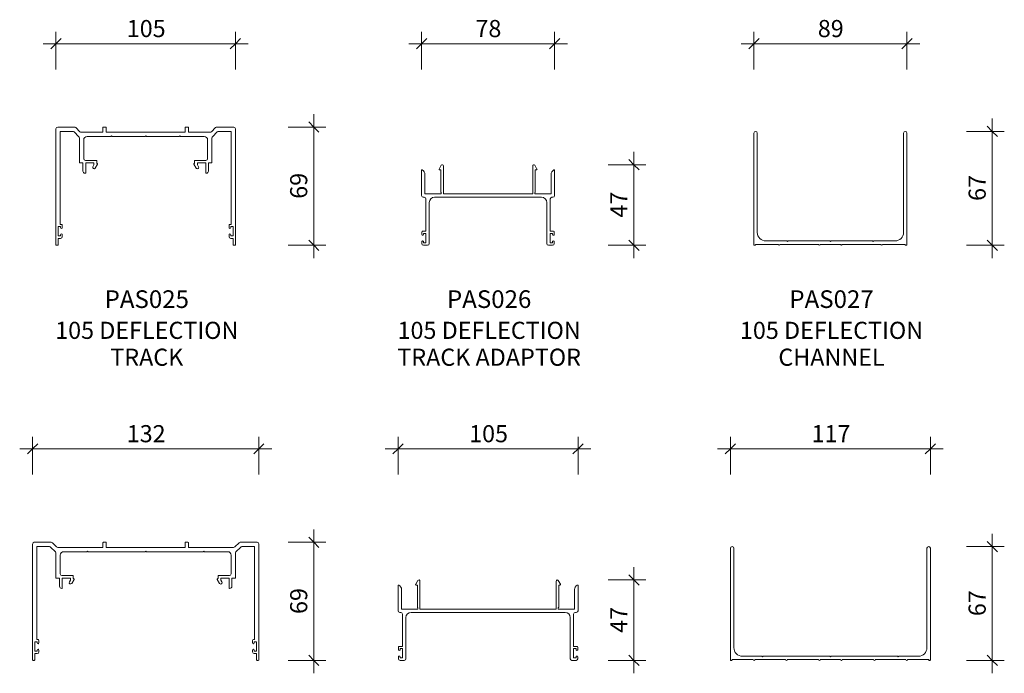
# Model space of a CAD drawing. Units: millimetres. Extents: x -198 to 377, y 135 to 843.
# Drawn here: x -198 to 377, y 461 to 843 of the extents above; entities that cross this region are included whole.
import ezdxf

# ---------------------------------------------------------------- set-up
doc = ezdxf.new("R2010")
doc.units = ezdxf.units.MM
doc.layers.add('Potter', color=7, linetype='Continuous', lineweight=18)
doc.layers.add('Potter-5', color=7, linetype='Continuous', lineweight=9)
doc.styles.add('Arial', font='arial.ttf', dxfattribs={"height": 10})
doc.styles.add('Arial_B', font='arialbd.ttf', dxfattribs={"height": 10.31746})
doc.styles.add('Swis721 Lt BT', font='swissl.ttf', dxfattribs={"height": 10})
doc.dimstyles.new('Potters', dxfattribs={"dimscale": 304.8, "dimtxt": 10.553151, "dimasz": 0.019685, "dimexe": 0.022966, "dimexo": 0.0625, "dimgap": 0.00164, "dimtad": 1, "dimdec": 0, "dimzin": 0, "dimdsep": 46, "dimtxsty": 'Swis721 Lt BT', "dimblk1": 'OBLIQUE', "dimblk2": 'OBLIQUE', "dimsah": 1, "dimcen": 0.09, "dimdle": 0.024606, "dimazin": 0, "dimtfac": 1, "dimtdec": 4, "dimtix": 1, "dimtmove": 0, "dimatfit": 3, "dimfxl": 0.049213, "dimfxlon": 1, "dimtvp": 1, "dimtolj": 1, "dimtzin": 0, "dimarcsym": 2})
doc.dimstyles.new('Potters_1', dxfattribs={"dimscale": 304.8, "dimtxt": 10.553151, "dimasz": 0.019685, "dimexe": 0.022966, "dimexo": 0.0625, "dimgap": 0.00164, "dimtad": 1, "dimdec": 0, "dimzin": 0, "dimdsep": 46, "dimtxsty": 'Swis721 Lt BT', "dimblk1": 'OBLIQUE', "dimblk2": 'OBLIQUE', "dimsah": 1, "dimcen": 0.09, "dimdle": 0.024606, "dimazin": 0, "dimtfac": 1, "dimtdec": 4, "dimtix": 1, "dimtmove": 0, "dimatfit": 3, "dimfxl": 0.049213, "dimfxlon": 1, "dimtvp": 1, "dimtolj": 1, "dimtzin": 0, "dimarcsym": 2})
doc.dimstyles.new('Potters_2', dxfattribs={"dimscale": 304.8, "dimtxt": 10.553151, "dimasz": 0.019685, "dimexe": 0.022966, "dimexo": 0.0625, "dimgap": 0.00164, "dimtad": 1, "dimdec": 0, "dimzin": 0, "dimdsep": 46, "dimtxsty": 'Swis721 Lt BT', "dimblk1": 'OBLIQUE', "dimblk2": 'OBLIQUE', "dimsah": 1, "dimcen": 0.09, "dimdle": 0.024606, "dimazin": 0, "dimtfac": 1, "dimtdec": 4, "dimtix": 1, "dimtmove": 0, "dimatfit": 3, "dimfxl": 0.049213, "dimfxlon": 1, "dimtvp": 1, "dimtolj": 1, "dimtzin": 0, "dimarcsym": 2})

# ---------------------------------------------------------------- blocks, each defined once
blk = doc.blocks.new('PAS_025 - PAS_025-1076044-DF SERIES PROFILES')
at = {"layer": 'Potter', "lineweight": 9}
for p, q in [((0, 68), (0, 0.3)), ((10.89, 69), (1, 69)), ((2.5, 12.2), (2.5, 66.5)), ((2.5, 66.5), (9.85, 66.5)), ((10.56, 66.21), (13.41, 63.36)), ((14.01, 66.29), (11.59, 68.71)), ((27.4, 66), (14.71, 66)), ((18.2, 63.5), (32.1, 63.5)), ((27.4, 68.7), (27.4, 66)), ((29.1, 69), (27.7, 69)), ((29.4, 66), (29.4, 68.7)), ((75.4, 66), (29.4, 66)), ((32.1, 63.5), (32.5, 63.9)), ((32.5, 63.9), (32.9, 63.5)), ((32.9, 63.5), (52, 63.5)), ((52, 63.5), (52.4, 63.9)), ((52.4, 63.9), (52.8, 63.5)), ((52.8, 63.5), (71.9, 63.5)), ((71.9, 63.5), (72.3, 63.9)), ((72.3, 63.9), (72.7, 63.5)), ((72.7, 63.5), (86.6, 63.5)), ((75.4, 68.7), (75.4, 66)), ((77.1, 69), (75.7, 69)), ((77.4, 66), (77.4, 68.7)), ((90.09, 66), (77.4, 66)), ((93.21, 68.71), (90.79, 66.29)), ((91.39, 63.36), (94.24, 66.21)), ((103.8, 69), (93.91, 69)), ((94.95, 66.5), (102.3, 66.5)), ((102.3, 66.5), (102.3, 12.2)), ((104.8, 0.3), (104.8, 68)), ((13.7, 62.65), (13.7, 48.34)), ((16.2, 50.54), (16.2, 61.5)), ((88.6, 61.5), (88.6, 50.54)), ((91.1, 48.34), (91.1, 62.65)), ((14, 48.04), (15.75, 48.04)), ((15.75, 48.04), (15.75, 43.34)), ((23.5, 49.54), (17.2, 49.54)), ((17.35, 42.34), (17.35, 48.04)), ((17.35, 48.04), (22.2, 48.04)), ((22.2, 46.97), (21.55, 45.84)), ((22.2, 48.04), (22.2, 46.97)), ((22.93, 45.04), (24.26, 47.34)), ((23.8, 47.79), (23.8, 49.24)), ((24, 47.79), (23.8, 47.79)), ((80.54, 47.34), (81.87, 45.04)), ((81, 47.79), (80.8, 47.79)), ((81, 49.24), (81, 47.79)), ((87.6, 49.54), (81.3, 49.54)), ((82.6, 46.97), (82.6, 48.04)), ((82.6, 48.04), (87.45, 48.04)), ((83.25, 45.84), (82.6, 46.97)), ((87.45, 48.04), (87.45, 42.34)), ((89.05, 43.34), (89.05, 48.04)), ((89.05, 48.04), (90.8, 48.04)), ((3.2, 12.2), (2.5, 12.2)), ((3.69, 10.3), (3.69, 11.7)), ((101.11, 11.7), (101.11, 10.3)), ((102.3, 12.2), (101.61, 12.2)), ((1.3, 5.5), (1.3, 10.9)), ((1.3, 10.9), (2.69, 10.9)), ((2.69, 10.9), (2.69, 10.3)), ((2.69, 6.1), (2.69, 5.5)), ((3.69, 5), (3.69, 6.1)), ((101.11, 6.1), (101.11, 5)), ((102.11, 10.3), (102.11, 10.9)), ((102.11, 10.9), (103.51, 10.9)), ((102.11, 5.5), (102.11, 6.1)), ((103.51, 10.9), (103.51, 5.5)), ((0.3, 0), (1, 0)), ((2.69, 5.5), (1.3, 5.5)), ((1.3, 0.3), (1.3, 4)), ((1.3, 4), (2.69, 4)), ((103.51, 5.5), (102.11, 5.5)), ((102.11, 4), (103.51, 4)), ((103.51, 4), (103.51, 0.3)), ((103.81, 0), (104.5, 0))]:
    blk.add_line(p, q, dxfattribs=at)
for centre, radius, start, end in [((1, 68), 1, 90, 180), ((9.85, 65.5), 1, 45, 90), ((10.89, 68), 1, 45, 90), ((12.7, 62.65), 1, 0, 45), ((14.71, 67), 1, 225, 270), ((18.2, 61.5), 2, 90, 180), ((27.7, 68.7), 0.3, 90, 180), ((29.1, 68.7), 0.3, 0, 90), ((75.7, 68.7), 0.3, 90, 180), ((77.1, 68.7), 0.3, 0, 90), ((86.6, 61.5), 2, 0, 90), ((90.09, 67), 1, 270, 315), ((92.1, 62.65), 1, 135, 180), ((93.91, 68), 1, 90, 135), ((94.95, 65.5), 1, 90, 135), ((103.8, 68), 1, 0, 90), ((14, 48.34), 0.3, 180, 270), ((17.2, 50.54), 1, 180, 270), ((23.5, 49.24), 0.3, 0, 90), ((24, 47.49), 0.3, 330, 90), ((80.8, 47.49), 0.3, 90, 210), ((81.3, 49.24), 0.3, 90, 180), ((87.6, 50.54), 1, 270, 0), ((90.8, 48.34), 0.3, 270, 0), ((17.05, 43.34), 1.3, 180, 270), ((17.05, 42.34), 0.3, 270, 0), ((22.24, 45.44), 0.8, 150, 330), ((82.56, 45.44), 0.8, 210, 30), ((87.75, 42.34), 0.3, 180, 270), ((87.75, 43.34), 1.3, 270, 0), ((3.2, 11.7), 0.5, 360, 90), ((101.61, 11.7), 0.5, 90, 180), ((3.2, 10.3), 0.5, 180, 360), ((3.2, 6.1), 0.5, 360, 180), ((101.61, 10.3), 0.5, 180, 0), ((101.61, 6.1), 0.5, 0, 180), ((0.3, 0.3), 0.3, 180, 270), ((1, 0.3), 0.3, 270, 0), ((2.69, 5), 1, 270, 0), ((102.11, 5), 1, 180, 270), ((103.81, 0.3), 0.3, 180, 270), ((104.5, 0.3), 0.3, 270, 0)]:
    blk.add_arc(centre, radius, start, end, dxfattribs=at)
blk = doc.blocks.new('PAS_026 - PAS_026-1077099-DF SERIES PROFILES')
at = {"layer": 'Potter', "lineweight": 9}
for p, q in [((11.53, 46.7), (10.29, 44.48)), ((12.75, 30.04), (12.75, 46.39)), ((64.95, 46.39), (64.95, 30.04)), ((67.41, 44.48), (66.17, 46.7)), ((0, 43.74), (0, 29.04)), ((2, 30.04), (2, 41.37)), ((10.55, 44.04), (11.25, 44.04)), ((11.25, 44.04), (11.25, 31.24)), ((66.45, 31.24), (66.45, 44.04)), ((66.45, 44.04), (67.15, 44.04)), ((75.7, 41.37), (75.7, 30.04)), ((77.7, 29.04), (77.7, 43.74)), ((11.55, 30.04), (2, 30.04)), ((11.4, 30.89), (11.55, 30.74)), ((11.55, 30.74), (11.55, 30.04)), ((52.55, 30.04), (12.75, 30.04)), ((64.95, 30.04), (52.55, 30.04)), ((66.15, 30.74), (66.3, 30.89)), ((66.15, 30.04), (66.15, 30.74)), ((75.7, 30.04), (66.15, 30.04)), ((1, 28.04), (1.54, 28.04)), ((2.54, 27.04), (2.54, 8.2)), ((4.54, 1), (4.54, 25.04)), ((7.54, 28.04), (70.16, 28.04)), ((73.16, 25.04), (73.16, 1)), ((75.16, 8.2), (75.16, 27.04)), ((76.16, 28.04), (76.7, 28.04)), ((0.14, 7.7), (0.14, 6.3)), ((2.54, 8.2), (0.64, 8.2)), ((1.14, 6.3), (1.14, 6.9)), ((1.14, 6.9), (2.54, 6.9)), ((2.54, 6.9), (2.54, 1.5)), ((77.06, 8.2), (75.16, 8.2)), ((75.16, 1.5), (75.16, 6.9)), ((75.16, 6.9), (76.56, 6.9)), ((76.56, 6.9), (76.56, 6.3)), ((77.56, 6.3), (77.56, 7.7)), ((0.14, 2.1), (0.14, 1)), ((1.14, 1.5), (1.14, 2.1)), ((2.54, 1.5), (1.14, 1.5)), ((1.14, 0), (3.54, 0)), ((74.16, 0), (76.56, 0)), ((76.56, 1.5), (75.16, 1.5)), ((76.56, 2.1), (76.56, 1.5)), ((77.56, 1), (77.56, 2.1))]:
    blk.add_line(p, q, dxfattribs=at)
for centre, radius, start, end in [((12.1, 46.39), 0.65, 0, 150.73435), ((65.6, 46.39), 0.65, 29.26565, 180), ((0.3, 43.74), 0.3, 61.2178, 180), ((-1, 41.37), 3, 360, 61.2178), ((10.55, 44.34), 0.3, 150.73435, 270), ((67.15, 44.34), 0.3, 270, 29.26565), ((78.7, 41.37), 3, 118.7822, 180), ((77.4, 43.74), 0.3, 0, 118.7822), ((1, 29.04), 1, 180, 270), ((11.75, 31.24), 0.5, 180, 225), ((65.95, 31.24), 0.5, 315, 0), ((76.7, 29.04), 1, 270, 0), ((1.54, 27.04), 1, 0, 90), ((7.54, 25.04), 3, 90, 180), ((70.16, 25.04), 3, 360, 90), ((76.16, 27.04), 1, 90, 180), ((0.64, 7.7), 0.5, 90, 180), ((0.64, 6.3), 0.5, 180, 360), ((77.06, 6.3), 0.5, 180, 0), ((77.06, 7.7), 0.5, 0, 90), ((0.64, 2.1), 0.5, 360, 180), ((1.14, 1), 1, 180, 270), ((3.54, 1), 1, 270, 0), ((74.16, 1), 1, 180, 270), ((77.06, 2.1), 0.5, 0, 180), ((76.56, 1), 1, 270, 0)]:
    blk.add_arc(centre, radius, start, end, dxfattribs=at)
blk = doc.blocks.new('PAS_027 - PAS_027-1077949-DF SERIES PROFILES')
at = {"layer": 'Potter', "lineweight": 9}
for p, q in [((0, 65.5), (0, 0.3)), ((2, 7.5), (2, 65.5)), ((87.42, 65.5), (87.42, 7.5)), ((89.42, 0.3), (89.42, 65.5)), ((0.3, 0), (0.7, 0)), ((1, 0.3), (1, 0.5)), ((1, 0.5), (14.21, 0.5)), ((19.31, 2.5), (7, 2.5)), ((15.21, 0.5), (37.81, 0.5)), ((19.71, 2.1), (19.31, 2.5)), ((20.11, 2.5), (19.71, 2.1)), ((44.31, 2.5), (20.11, 2.5)), ((38.81, 0.5), (44.71, 0.5)), ((44.71, 2.1), (44.31, 2.5)), ((45.11, 2.5), (44.71, 2.1)), ((44.71, 0.5), (50.61, 0.5)), ((69.31, 2.5), (45.11, 2.5)), ((51.61, 0.5), (74.21, 0.5)), ((69.71, 2.1), (69.31, 2.5)), ((70.11, 2.5), (69.71, 2.1)), ((82.42, 2.5), (70.11, 2.5)), ((75.21, 0.5), (88.42, 0.5)), ((88.42, 0.5), (88.42, 0.3)), ((88.72, 0), (89.12, 0))]:
    blk.add_line(p, q, dxfattribs=at)
for centre, radius, start, end in [((1, 65.5), 1, 360, 180), ((88.42, 65.5), 1, 0, 180), ((7, 7.5), 5, 180, 270), ((82.42, 7.5), 5, 270, 0), ((0.3, 0.3), 0.3, 180, 270), ((0.7, 0.3), 0.3, 270, 0), ((14.71, 0.5), 0.5, 180, 0), ((38.31, 0.5), 0.5, 180, 0), ((51.11, 0.5), 0.5, 180, 0), ((74.71, 0.5), 0.5, 180, 0), ((88.72, 0.3), 0.3, 180, 270), ((89.12, 0.3), 0.3, 270, 360)]:
    blk.add_arc(centre, radius, start, end, dxfattribs=at)
blk = doc.blocks.new('PAS_325 - PAS_325-1059763-DF SERIES PROFILES')
at = {"layer": 'Potter', "lineweight": 9}
for p, q in [((1, 0), (10.89, 0)), ((41.4, 0), (42.8, 0)), ((89.4, 0), (90.8, 0)), ((121.31, 0), (131.2, 0)), ((0, -68.7), (0, -1)), ((2.5, -2.5), (2.5, -56.8)), ((9.85, -2.5), (2.5, -2.5)), ((13.41, -5.64), (10.56, -2.79)), ((11.59, -0.29), (14.01, -2.71)), ((14.71, -3), (41.1, -3)), ((31.7, -5.5), (18.2, -5.5)), ((32.1, -5.1), (31.7, -5.5)), ((32.5, -5.5), (32.1, -5.1)), ((65.7, -5.5), (32.5, -5.5)), ((41.1, -3), (41.1, -0.3)), ((43.1, -0.3), (43.1, -3)), ((43.1, -3), (66.1, -3)), ((66.1, -5.1), (65.7, -5.5)), ((66.1, -3), (89.1, -3)), ((66.5, -5.5), (66.1, -5.1)), ((99.7, -5.5), (66.5, -5.5)), ((89.1, -3), (89.1, -0.3)), ((91.1, -0.3), (91.1, -3)), ((91.1, -3), (117.49, -3)), ((100.1, -5.1), (99.7, -5.5)), ((100.5, -5.5), (100.1, -5.1)), ((114, -5.5), (100.5, -5.5)), ((118.19, -2.71), (120.61, -0.29)), ((121.64, -2.79), (118.79, -5.64)), ((129.7, -2.5), (122.35, -2.5)), ((129.7, -56.8), (129.7, -2.5)), ((132.2, -1), (132.2, -68.7)), ((13.7, -20.66), (13.7, -6.35)), ((16.2, -7.5), (16.2, -18.46)), ((116, -18.46), (116, -7.5)), ((118.5, -6.35), (118.5, -20.66)), ((15.75, -20.96), (14, -20.96)), ((15.75, -25.66), (15.75, -20.96)), ((17.2, -19.46), (23.5, -19.46)), ((17.35, -20.96), (17.35, -26.66)), ((22.2, -20.96), (17.35, -20.96)), ((21.55, -23.16), (22.2, -22.03)), ((22.2, -22.03), (22.2, -20.96)), ((24.26, -21.66), (22.93, -23.96)), ((23.8, -19.76), (23.8, -21.21)), ((23.8, -21.21), (24, -21.21)), ((109.27, -23.96), (107.94, -21.66)), ((108.2, -21.21), (108.4, -21.21)), ((108.4, -21.21), (108.4, -19.76)), ((108.7, -19.46), (115, -19.46)), ((110, -20.96), (110, -22.03)), ((114.85, -20.96), (110, -20.96)), ((110, -22.03), (110.65, -23.16)), ((114.85, -26.66), (114.85, -20.96)), ((116.45, -20.96), (116.45, -25.66)), ((118.2, -20.96), (116.45, -20.96)), ((2.5, -56.8), (3.2, -56.8)), ((3.7, -57.3), (3.7, -58.7)), ((128.5, -58.7), (128.5, -57.3)), ((129, -56.8), (129.7, -56.8)), ((1.3, -58.1), (1.3, -63.5)), ((2.69, -58.1), (1.3, -58.1)), ((2.69, -58.7), (2.69, -58.1)), ((2.69, -63.5), (2.69, -62.9)), ((3.7, -62.9), (3.7, -64)), ((128.5, -64), (128.5, -62.9)), ((129.5, -58.1), (129.5, -58.7)), ((130.9, -58.1), (129.5, -58.1)), ((129.5, -62.9), (129.5, -63.5)), ((130.9, -63.5), (130.9, -58.1)), ((1, -69), (0.3, -69)), ((1.3, -63.5), (2.69, -63.5)), ((1.3, -65), (1.3, -68.7)), ((2.69, -65), (1.3, -65)), ((129.5, -63.5), (130.9, -63.5)), ((130.9, -65), (129.5, -65)), ((130.9, -68.7), (130.9, -65)), ((131.9, -69), (131.2, -69))]:
    blk.add_line(p, q, dxfattribs=at)
for centre, radius, start, end in [((10.89, -1), 1, 45, 90), ((41.4, -0.3), 0.3, 90, 180), ((42.8, -0.3), 0.3, 360, 90), ((90.8, -0.3), 0.3, 360, 90), ((131.2, -1), 1, 360, 90), ((1, -1), 1, 90, 180), ((9.85, -3.5), 1, 45, 90), ((12.7, -6.35), 1, 0, 45), ((14.71, -2), 1, 225, 270), ((18.2, -7.5), 2, 90, 180), ((89.4, -0.3), 0.3, 90, 180), ((114, -7.5), 2, 360, 90), ((117.49, -2), 1, 270, 315), ((119.5, -6.35), 1, 135, 180), ((121.31, -1), 1, 90, 135), ((122.35, -3.5), 1, 90, 135), ((14, -20.66), 0.3, 180, 270), ((17.2, -18.46), 1, 180, 270), ((23.5, -19.76), 0.3, 0, 90), ((24, -21.51), 0.3, 330, 90), ((108.2, -21.51), 0.3, 90, 210), ((108.7, -19.76), 0.3, 90, 180), ((115, -18.46), 1, 270, 0), ((118.2, -20.66), 0.3, 270, 0), ((17.05, -25.66), 1.3, 180, 270), ((17.05, -26.66), 0.3, 270, 0), ((22.24, -23.56), 0.8, 150, 330), ((109.96, -23.56), 0.8, 210, 30), ((115.15, -26.66), 0.3, 180, 270), ((115.15, -25.66), 1.3, 270, 0), ((3.2, -57.3), 0.5, 0, 90), ((129, -57.3), 0.5, 90, 180), ((3.2, -58.7), 0.5, 180, 0), ((3.2, -62.9), 0.5, 0, 180), ((129, -58.7), 0.5, 180, 0), ((129, -62.9), 0.5, 0, 180), ((0.3, -68.7), 0.3, 180, 270), ((1, -68.7), 0.3, 270, 0), ((2.69, -64), 1, 270, 0), ((129.5, -64), 1, 180, 270), ((131.2, -68.7), 0.3, 180, 270), ((131.9, -68.7), 0.3, 270, 0)]:
    blk.add_arc(centre, radius, start, end, dxfattribs=at)
blk = doc.blocks.new('PAS_326 - PAS_326-1060485-DF SERIES PROFILES')
at = {"layer": 'Potter', "lineweight": 9}
for p, q in [((11.53, 46.7), (10.29, 44.48)), ((12.75, 30.04), (12.75, 46.39)), ((92.35, 46.39), (92.35, 30.04)), ((94.81, 44.48), (93.57, 46.7)), ((0, 43.74), (0, 29.04)), ((2, 30.04), (2, 41.37)), ((10.55, 44.04), (11.25, 44.04)), ((11.25, 44.04), (11.25, 31.24)), ((93.85, 44.04), (94.55, 44.04)), ((93.85, 31.24), (93.85, 44.04)), ((103.1, 41.37), (103.1, 30.04)), ((105.1, 29.04), (105.1, 43.74)), ((11.55, 30.04), (2, 30.04)), ((11.4, 30.89), (11.55, 30.74)), ((11.55, 30.74), (11.55, 30.04)), ((52.55, 30.04), (12.75, 30.04)), ((92.35, 30.04), (52.55, 30.04)), ((93.55, 30.74), (93.7, 30.89)), ((93.55, 30.04), (93.55, 30.74)), ((103.1, 30.04), (93.55, 30.04)), ((1, 28.04), (1.54, 28.04)), ((2.54, 27.04), (2.54, 8.2)), ((4.54, 1), (4.54, 25.04)), ((7.54, 28.04), (97.56, 28.04)), ((100.56, 25.04), (100.56, 1)), ((102.56, 8.2), (102.56, 27.04)), ((103.56, 28.04), (104.1, 28.04)), ((0.14, 7.7), (0.14, 6.3)), ((2.54, 8.2), (0.64, 8.2)), ((1.14, 6.9), (2.54, 6.9)), ((1.14, 6.3), (1.14, 6.9)), ((2.54, 6.9), (2.54, 1.5)), ((104.46, 8.2), (102.56, 8.2)), ((102.56, 6.9), (103.96, 6.9)), ((102.56, 1.5), (102.56, 6.9)), ((103.96, 6.9), (103.96, 6.3)), ((104.96, 6.3), (104.96, 7.7)), ((0.14, 2.1), (0.14, 1)), ((1.14, 1.5), (1.14, 2.1)), ((2.54, 1.5), (1.14, 1.5)), ((1.14, 0), (3.54, 0)), ((101.56, 0), (103.96, 0)), ((103.96, 1.5), (102.56, 1.5)), ((103.96, 2.1), (103.96, 1.5)), ((104.96, 1), (104.96, 2.1))]:
    blk.add_line(p, q, dxfattribs=at)
for centre, radius, start, end in [((12.1, 46.39), 0.65, 0, 150.73435), ((93, 46.39), 0.65, 29.26565, 180), ((0.3, 43.74), 0.3, 61.2178, 180), ((-1, 41.37), 3, 360, 61.2178), ((10.55, 44.34), 0.3, 150.73435, 270), ((94.55, 44.34), 0.3, 270, 29.26565), ((106.1, 41.37), 3, 118.7822, 180), ((104.8, 43.74), 0.3, 0, 118.7822), ((1, 29.04), 1, 180, 270), ((11.75, 31.24), 0.5, 180, 225), ((93.35, 31.24), 0.5, 315, 0), ((104.1, 29.04), 1, 270, 0), ((1.54, 27.04), 1, 0, 90), ((7.54, 25.04), 3, 90, 180), ((97.56, 25.04), 3, 360, 90), ((103.56, 27.04), 1, 90, 180), ((0.64, 7.7), 0.5, 90, 180), ((0.64, 6.3), 0.5, 180, 360), ((104.46, 6.3), 0.5, 180, 0), ((104.46, 7.7), 0.5, 0, 90), ((0.64, 2.1), 0.5, 360, 180), ((1.14, 1), 1, 180, 270), ((3.54, 1), 1, 270, 0), ((101.56, 1), 1, 180, 270), ((104.46, 2.1), 0.5, 0, 180), ((103.96, 1), 1, 270, 0)]:
    blk.add_arc(centre, radius, start, end, dxfattribs=at)
blk = doc.blocks.new('PAS_327 - PAS_327-1060821-DF SERIES PROFILES')
at = {"layer": 'Potter', "lineweight": 9}
for p, q in [((0, 65.5), (0, 0.3)), ((2, 7.5), (2, 65.5)), ((114.82, 65.5), (114.82, 7.5)), ((116.82, 0.3), (116.82, 65.5)), ((1, 0.5), (13.31, 0.5)), ((1, 0.3), (1, 0.5)), ((18.41, 2.5), (7, 2.5)), ((14.31, 0.5), (32.21, 0.5)), ((18.81, 2.1), (18.41, 2.5)), ((19.21, 2.5), (18.81, 2.1)), ((58.01, 2.5), (19.21, 2.5)), ((33.21, 0.5), (51.51, 0.5)), ((52.51, 0.5), (64.31, 0.5)), ((58.41, 2.1), (58.01, 2.5)), ((58.81, 2.5), (58.41, 2.1)), ((97.61, 2.5), (58.81, 2.5)), ((65.31, 0.5), (83.61, 0.5)), ((84.61, 0.5), (102.51, 0.5)), ((98.01, 2.1), (97.61, 2.5)), ((98.41, 2.5), (98.01, 2.1)), ((109.82, 2.5), (98.41, 2.5)), ((103.51, 0.5), (115.82, 0.5)), ((115.82, 0.5), (115.82, 0.3)), ((0.3, 0), (0.7, 0)), ((116.12, 0), (116.52, 0))]:
    blk.add_line(p, q, dxfattribs=at)
for centre, radius, start, end in [((1, 65.5), 1, 360, 180), ((115.82, 65.5), 1, 0, 180), ((7, 7.5), 5, 180, 270), ((109.82, 7.5), 5, 270, 0), ((0.3, 0.3), 0.3, 180, 270), ((0.7, 0.3), 0.3, 270, 0), ((13.81, 0.5), 0.5, 180, 0), ((32.71, 0.5), 0.5, 180, 0), ((52.01, 0.5), 0.5, 180, 0), ((64.81, 0.5), 0.5, 180, 0), ((84.11, 0.5), 0.5, 180, 0), ((103.01, 0.5), 0.5, 180, 0), ((116.12, 0.3), 0.3, 180, 270), ((116.52, 0.3), 0.3, 270, 0)]:
    blk.add_arc(centre, radius, start, end, dxfattribs=at)
blk = doc.blocks.new('DIMBLOCK7-DF SERIES PROFILES')
at = {"layer": 'Potter-5', "transparency": 16777216}
for p, q in [((160.69, 461.44), (160.69, 523.47)), ((145.69, 515.97), (167.69, 515.97)), ((160.69, 515.97), (145.69, 515.97)), ((145.69, 468.94), (167.69, 468.94)), ((160.69, 468.94), (145.69, 468.94))]:
    blk.add_line(p, q, dxfattribs=at)
at = {"layer": 'Potter-5', "lineweight": 25, "transparency": 16777216}
for p, q in [((160.69, 515.97), (157.69, 518.97)), ((160.69, 515.97), (163.69, 512.97)), ((160.69, 468.94), (157.69, 471.94)), ((160.69, 468.94), (163.69, 465.94))]:
    blk.add_line(p, q, dxfattribs=at)
at = {"layer": 'Potter-5', "color": 0, "transparency": 16777216, "insert": (146.84, 485.08), "char_height": 10, "width": 17.6891, "attachment_point": 1, "rotation": 90, "line_spacing_factor": 1.005062, "style": 'Swis721 Lt BT'}
blk.add_mtext('47', dxfattribs=at)
blk = doc.blocks.new('_Oblique')
at = {"color": 0, "linetype": 'ByBlock', "lineweight": -2}
blk.add_line((-0.5, -0.5), (0.5, 0.5), dxfattribs=at)
blk = doc.blocks.new('DIMBLOCK8-DF SERIES PROFILES')
at = {"layer": 'Potter-5', "transparency": 16777216}
for p, q in [((160.69, 703.94), (160.69, 765.98)), ((145.69, 758.48), (167.69, 758.48)), ((160.69, 758.48), (145.69, 758.48)), ((145.69, 711.44), (167.69, 711.44)), ((160.69, 711.44), (145.69, 711.44))]:
    blk.add_line(p, q, dxfattribs=at)
at = {"layer": 'Potter-5', "lineweight": 25, "transparency": 16777216}
for p, q in [((160.69, 758.48), (157.69, 761.48)), ((160.69, 758.48), (163.69, 755.48)), ((160.69, 711.44), (157.69, 714.44)), ((160.69, 711.44), (163.69, 708.44))]:
    blk.add_line(p, q, dxfattribs=at)
at = {"layer": 'Potter-5', "color": 0, "transparency": 16777216, "insert": (146.84, 727.59), "char_height": 10, "width": 17.6891, "attachment_point": 1, "rotation": 90, "line_spacing_factor": 1.005062, "style": 'Swis721 Lt BT'}
blk.add_mtext('47', dxfattribs=at)
blk = doc.blocks.new('DIMBLOCK9-DF SERIES PROFILES')
at = {"layer": 'Potter-5', "transparency": 16777216}
for p, q in [((370.08, 703.94), (370.08, 785.44)), ((355.08, 777.94), (377.08, 777.94)), ((370.08, 777.94), (355.08, 777.94)), ((355.08, 711.44), (377.08, 711.44)), ((370.08, 711.44), (355.08, 711.44))]:
    blk.add_line(p, q, dxfattribs=at)
at = {"layer": 'Potter-5', "lineweight": 25, "transparency": 16777216}
for p, q in [((370.08, 777.94), (367.08, 780.94)), ((370.08, 777.94), (373.08, 774.94)), ((370.08, 711.44), (367.08, 714.44)), ((370.08, 711.44), (373.08, 708.44))]:
    blk.add_line(p, q, dxfattribs=at)
at = {"layer": 'Potter-5', "color": 0, "transparency": 16777216, "insert": (356.23, 737.32), "char_height": 10, "width": 17.6891, "attachment_point": 1, "rotation": 90, "line_spacing_factor": 1.005062, "style": 'Swis721 Lt BT'}
blk.add_mtext('67', dxfattribs=at)
blk = doc.blocks.new('DIMBLOCK10-DF SERIES PROFILES')
at = {"layer": 'Potter-5', "transparency": 16777216}
for p, q in [((370.08, 461.44), (370.08, 542.94)), ((355.08, 535.44), (377.08, 535.44)), ((370.08, 535.44), (355.08, 535.44)), ((355.08, 468.94), (377.08, 468.94)), ((370.08, 468.94), (355.08, 468.94))]:
    blk.add_line(p, q, dxfattribs=at)
at = {"layer": 'Potter-5', "lineweight": 25, "transparency": 16777216}
for p, q in [((370.08, 535.44), (367.08, 538.44)), ((370.08, 535.44), (373.08, 532.44)), ((370.08, 468.94), (367.08, 471.94)), ((370.08, 468.94), (373.08, 465.94))]:
    blk.add_line(p, q, dxfattribs=at)
at = {"layer": 'Potter-5', "color": 0, "transparency": 16777216, "insert": (356.23, 494.82), "char_height": 10, "width": 17.6891, "attachment_point": 1, "rotation": 90, "line_spacing_factor": 1.005062, "style": 'Swis721 Lt BT'}
blk.add_mtext('67', dxfattribs=at)
blk = doc.blocks.new('DIMBLOCK11-DF SERIES PROFILES')
at = {"layer": 'Potter-5', "transparency": 16777216}
for p, q in [((217.09, 577.53), (217.09, 599.53)), ((333.91, 577.53), (333.91, 599.53)), ((209.59, 592.53), (341.41, 592.53)), ((217.09, 592.53), (217.09, 577.53)), ((333.91, 592.53), (333.91, 577.53))]:
    blk.add_line(p, q, dxfattribs=at)
at = {"layer": 'Potter-5', "lineweight": 25, "transparency": 16777216}
for p, q in [((217.09, 592.53), (214.09, 589.53)), ((217.09, 592.53), (220.09, 595.53)), ((333.91, 592.53), (330.91, 589.53)), ((333.91, 592.53), (336.91, 595.53))]:
    blk.add_line(p, q, dxfattribs=at)
at = {"layer": 'Potter-5', "color": 0, "transparency": 16777216, "insert": (264.44, 606.38), "char_height": 10, "width": 26.5336, "attachment_point": 1, "line_spacing_factor": 1.005062, "style": 'Swis721 Lt BT'}
blk.add_mtext('117', dxfattribs=at)
blk = doc.blocks.new('DIMBLOCK12-DF SERIES PROFILES')
at = {"layer": 'Potter-5', "transparency": 16777216}
for p, q in [((22.95, 577.53), (22.95, 599.53)), ((128.05, 577.53), (128.05, 599.53)), ((15.45, 592.53), (135.55, 592.53)), ((22.95, 592.53), (22.95, 577.53)), ((128.05, 592.53), (128.05, 577.53))]:
    blk.add_line(p, q, dxfattribs=at)
at = {"layer": 'Potter-5', "lineweight": 25, "transparency": 16777216}
for p, q in [((22.95, 592.53), (19.95, 589.53)), ((22.95, 592.53), (25.95, 595.53)), ((128.05, 592.53), (125.05, 589.53)), ((128.05, 592.53), (131.05, 595.53))]:
    blk.add_line(p, q, dxfattribs=at)
at = {"layer": 'Potter-5', "color": 0, "transparency": 16777216, "insert": (64.44, 606.38), "char_height": 10, "width": 26.5336, "attachment_point": 1, "line_spacing_factor": 1.005062, "style": 'Swis721 Lt BT'}
blk.add_mtext('105', dxfattribs=at)
blk = doc.blocks.new('DIMBLOCK13-DF SERIES PROFILES')
at = {"layer": 'Potter-5', "transparency": 16777216}
for p, q in [((-190.6, 577.53), (-190.6, 599.53)), ((-58.4, 577.53), (-58.4, 599.53)), ((-198.1, 592.53), (-50.9, 592.53)), ((-190.6, 592.53), (-190.6, 577.53)), ((-58.4, 592.53), (-58.4, 577.53))]:
    blk.add_line(p, q, dxfattribs=at)
at = {"layer": 'Potter-5', "lineweight": 25, "transparency": 16777216}
for p, q in [((-190.6, 592.53), (-193.6, 589.53)), ((-190.6, 592.53), (-187.6, 595.53)), ((-58.4, 592.53), (-61.4, 589.53)), ((-58.4, 592.53), (-55.4, 595.53))]:
    blk.add_line(p, q, dxfattribs=at)
at = {"layer": 'Potter-5', "color": 0, "transparency": 16777216, "insert": (-135.56, 606.38), "char_height": 10, "width": 26.5336, "attachment_point": 1, "line_spacing_factor": 1.005062, "style": 'Swis721 Lt BT'}
blk.add_mtext('132', dxfattribs=at)
blk = doc.blocks.new('DIMBLOCK14-DF SERIES PROFILES')
at = {"layer": 'Potter-5', "lineweight": 25, "transparency": 16777216}
for p, q in [((-26.27, 537.94), (-29.27, 540.94)), ((-26.27, 537.94), (-23.27, 534.94)), ((-26.27, 468.94), (-29.27, 471.94)), ((-26.27, 468.94), (-23.27, 465.94))]:
    blk.add_line(p, q, dxfattribs=at)
at = {"layer": 'Potter-5', "transparency": 16777216}
for p, q in [((-26.27, 461.44), (-26.27, 545.44)), ((-41.27, 537.94), (-19.27, 537.94)), ((-26.27, 537.94), (-41.27, 537.94)), ((-41.27, 468.94), (-19.27, 468.94)), ((-26.27, 468.94), (-41.27, 468.94))]:
    blk.add_line(p, q, dxfattribs=at)
at = {"layer": 'Potter-5', "color": 0, "transparency": 16777216, "insert": (-40.12, 496.07), "char_height": 10, "width": 17.6891, "attachment_point": 1, "rotation": 90, "line_spacing_factor": 1.005062, "style": 'Swis721 Lt BT'}
blk.add_mtext('69', dxfattribs=at)
blk = doc.blocks.new('DIMBLOCK15-DF SERIES PROFILES')
at = {"layer": 'Potter-5', "transparency": 16777216}
for p, q in [((-176.9, 814.14), (-176.9, 836.14)), ((-72.1, 814.14), (-72.1, 836.14)), ((-184.4, 829.14), (-64.6, 829.14)), ((-176.9, 829.14), (-176.9, 814.14)), ((-72.1, 829.14), (-72.1, 814.14))]:
    blk.add_line(p, q, dxfattribs=at)
at = {"layer": 'Potter-5', "lineweight": 25, "transparency": 16777216}
for p, q in [((-176.9, 829.14), (-179.9, 826.14)), ((-176.9, 829.14), (-173.9, 832.14)), ((-72.1, 829.14), (-75.1, 826.14)), ((-72.1, 829.14), (-69.1, 832.14))]:
    blk.add_line(p, q, dxfattribs=at)
at = {"layer": 'Potter-5', "color": 0, "transparency": 16777216, "insert": (-135.56, 842.99), "char_height": 10, "width": 26.5336, "attachment_point": 1, "line_spacing_factor": 1.005062, "style": 'Swis721 Lt BT'}
blk.add_mtext('105', dxfattribs=at)
blk = doc.blocks.new('DIMBLOCK16-DF SERIES PROFILES')
at = {"layer": 'Potter-5', "transparency": 16777216}
for p, q in [((36.65, 814.14), (36.65, 836.14)), ((114.35, 814.14), (114.35, 836.14)), ((29.15, 829.14), (121.85, 829.14)), ((36.65, 829.14), (36.65, 814.14)), ((114.35, 829.14), (114.35, 814.14))]:
    blk.add_line(p, q, dxfattribs=at)
at = {"layer": 'Potter-5', "lineweight": 25, "transparency": 16777216}
for p, q in [((36.65, 829.14), (33.65, 826.14)), ((36.65, 829.14), (39.65, 832.14)), ((114.35, 829.14), (111.35, 826.14)), ((114.35, 829.14), (117.35, 832.14))]:
    blk.add_line(p, q, dxfattribs=at)
at = {"layer": 'Potter-5', "color": 0, "transparency": 16777216, "insert": (68.13, 842.99), "char_height": 10, "width": 17.6891, "attachment_point": 1, "line_spacing_factor": 1.005062, "style": 'Swis721 Lt BT'}
blk.add_mtext('78', dxfattribs=at)
blk = doc.blocks.new('DIMBLOCK17-DF SERIES PROFILES')
at = {"layer": 'Potter-5', "transparency": 16777216}
for p, q in [((230.79, 814.14), (230.79, 836.14)), ((320.21, 814.14), (320.21, 836.14)), ((223.29, 829.14), (327.71, 829.14)), ((230.79, 829.14), (230.79, 814.14)), ((320.21, 829.14), (320.21, 814.14))]:
    blk.add_line(p, q, dxfattribs=at)
at = {"layer": 'Potter-5', "lineweight": 25, "transparency": 16777216}
for p, q in [((230.79, 829.14), (227.79, 826.14)), ((230.79, 829.14), (233.79, 832.14)), ((320.21, 829.14), (317.21, 826.14)), ((320.21, 829.14), (323.21, 832.14))]:
    blk.add_line(p, q, dxfattribs=at)
at = {"layer": 'Potter-5', "color": 0, "transparency": 16777216, "insert": (268.13, 842.99), "char_height": 10, "width": 17.6891, "attachment_point": 1, "line_spacing_factor": 1.005062, "style": 'Swis721 Lt BT'}
blk.add_mtext('89', dxfattribs=at)
blk = doc.blocks.new('DIMBLOCK18-DF SERIES PROFILES')
at = {"layer": 'Potter-5', "lineweight": 25, "transparency": 16777216}
for p, q in [((-26.27, 780.44), (-29.27, 783.44)), ((-26.27, 780.44), (-23.27, 777.44)), ((-26.27, 711.44), (-29.27, 714.44)), ((-26.27, 711.44), (-23.27, 708.44))]:
    blk.add_line(p, q, dxfattribs=at)
at = {"layer": 'Potter-5', "transparency": 16777216}
for p, q in [((-26.27, 787.94), (-26.27, 703.94)), ((-41.27, 780.44), (-19.27, 780.44)), ((-26.27, 780.44), (-41.27, 780.44)), ((-41.27, 711.44), (-19.27, 711.44)), ((-26.27, 711.44), (-41.27, 711.44))]:
    blk.add_line(p, q, dxfattribs=at)
at = {"layer": 'Potter-5', "color": 0, "transparency": 16777216, "insert": (-40.12, 738.57), "char_height": 10, "width": 17.6891, "attachment_point": 1, "rotation": 90, "line_spacing_factor": 1.005062, "style": 'Swis721 Lt BT'}
blk.add_mtext('69', dxfattribs=at)

msp = doc.modelspace()

# ---------------------------------------------------------------- block references
at = {"layer": 'Potter'}
for name, p in [('PAS_025 - PAS_025-1076044-DF SERIES PROFILES', (-176.9, 711.44)), ('PAS_027 - PAS_027-1077949-DF SERIES PROFILES', (230.79, 711.44)), ('PAS_026 - PAS_026-1077099-DF SERIES PROFILES', (36.65, 711.44)), ('PAS_325 - PAS_325-1059763-DF SERIES PROFILES', (-190.6, 537.94)), ('PAS_327 - PAS_327-1060821-DF SERIES PROFILES', (217.09, 468.94)), ('PAS_326 - PAS_326-1060485-DF SERIES PROFILES', (22.95, 468.94))]:
    msp.add_blockref(name, p, dxfattribs=at)

# ---------------------------------------------------------------- texts
at = {"layer": 'Potter', "lineweight": 9, "attachment_point": 2, "line_spacing_factor": 0.941778, "bg_fill": 3, "box_fill_scale": 1.25, "bg_fill_color": 256, "bg_fill_true_color": 13158600, "bg_fill_transparency": 0}
for s, insert, char_height, width, style in [('PAS025', (-123.86, 685.12), 10.317, 61.9476, 'Arial_B'), ('PAS026', (76.14, 685.12), 10.317, 61.9476, 'Arial_B'), ('PAS027', (276.14, 685.12), 10.317, 61.9476, 'Arial_B'), ('105 DEFLECTION\\PTRACK', (-123.86, 666.74), 10, 138.0966, 'Arial'), ('105 DEFLECTION\\PTRACK ADAPTOR', (76.14, 666.74), 10, 141.6469, 'Arial'), ('105 DEFLECTION\\PCHANNEL', (276.14, 666.74), 10, 138.0966, 'Arial')]:
    msp.add_mtext(s, dxfattribs=dict(at, insert=insert, char_height=char_height, width=width, style=style))

# ---------------------------------------------------------------- dimensions: what is measured, and where the dimension line sits
at = {"layer": 'Potter', "lineweight": 9}
for base, p1, p2, override, picture, middle in [((-72.1, 829.14), (-176.9, 814.14), (-72.1, 814.14), {"dimpost": '<>', "dimfxl": 104.800703}, 'DIMBLOCK15-DF SERIES PROFILES', (-124.5, 834.78)), ((114.35, 829.14), (36.65, 814.14), (114.35, 814.14), {"dimpost": '<>', "dimfxl": 77.7}, 'DIMBLOCK16-DF SERIES PROFILES', (75.5, 834.78)), ((320.21, 829.14), (230.79, 814.14), (320.21, 814.14), {"dimpost": '<>', "dimfxl": 89.42}, 'DIMBLOCK17-DF SERIES PROFILES', (275.5, 834.78)), ((-58.4, 592.53), (-190.6, 577.53), (-58.4, 577.53), {"dimpost": '<>', "dimfxl": 132.2}, 'DIMBLOCK13-DF SERIES PROFILES', (-124.5, 598.17)), ((128.05, 592.53), (22.95, 577.53), (128.05, 577.53), {"dimpost": '<>', "dimfxl": 105.1}, 'DIMBLOCK12-DF SERIES PROFILES', (75.5, 598.17)), ((333.91, 592.53), (217.09, 577.53), (333.91, 577.53), {"dimpost": '<>', "dimfxl": 116.82}, 'DIMBLOCK11-DF SERIES PROFILES', (275.5, 598.03))]:
    dim = msp.add_linear_dim(base=base, p1=p1, p2=p2, dimstyle='Potters', override=override, dxfattribs=at)
    dim.commit()
    dim.dimension.update_dxf_attribs({"geometry": picture, "text_midpoint": middle})
for base, p1, p2, dimstyle, override, picture, middle in [((-26.27, 711.44), (-41.27, 780.44), (-41.27, 711.44), 'Potters_2', {"dimpost": '<>', "dimfxl": 69}, 'DIMBLOCK18-DF SERIES PROFILES', (-31.91, 745.94)), ((370.07809873, 777.94144226), (355.07809873, 711.44144226), (355.07809873, 777.94144226), 'Potters', {"dimpost": '<>', "dimfxl": 66.5}, 'DIMBLOCK9-DF SERIES PROFILES', (364.43892698, 744.69144226)), ((160.69, 758.48), (145.69, 711.44), (145.69, 758.48), 'Potters', {"dimpost": '<>', "dimfxl": 47.036643}, 'DIMBLOCK8-DF SERIES PROFILES', (155.19, 734.96)), ((-26.27, 537.94), (-41.27, 468.94), (-41.27, 537.94), 'Potters_1', {"dimpost": '<>', "dimfxl": 69}, 'DIMBLOCK14-DF SERIES PROFILES', (-31.91, 503.44)), ((370.07809873, 535.44144226), (355.07809873, 468.94144226), (355.07809873, 535.44144226), 'Potters', {"dimpost": '<>', "dimfxl": 66.5}, 'DIMBLOCK10-DF SERIES PROFILES', (364.43892698, 502.19144226)), ((160.69, 515.97), (145.69, 468.94), (145.69, 515.97), 'Potters', {"dimpost": '<>', "dimfxl": 47.036643}, 'DIMBLOCK7-DF SERIES PROFILES', (155.19, 492.46))]:
    dim = msp.add_linear_dim(base=base, p1=p1, p2=p2, angle=90, dimstyle=dimstyle, override=override, dxfattribs=at)
    dim.commit()
    dim.dimension.update_dxf_attribs({"geometry": picture, "text_midpoint": middle})

doc.saveas('drawing.dxf')
